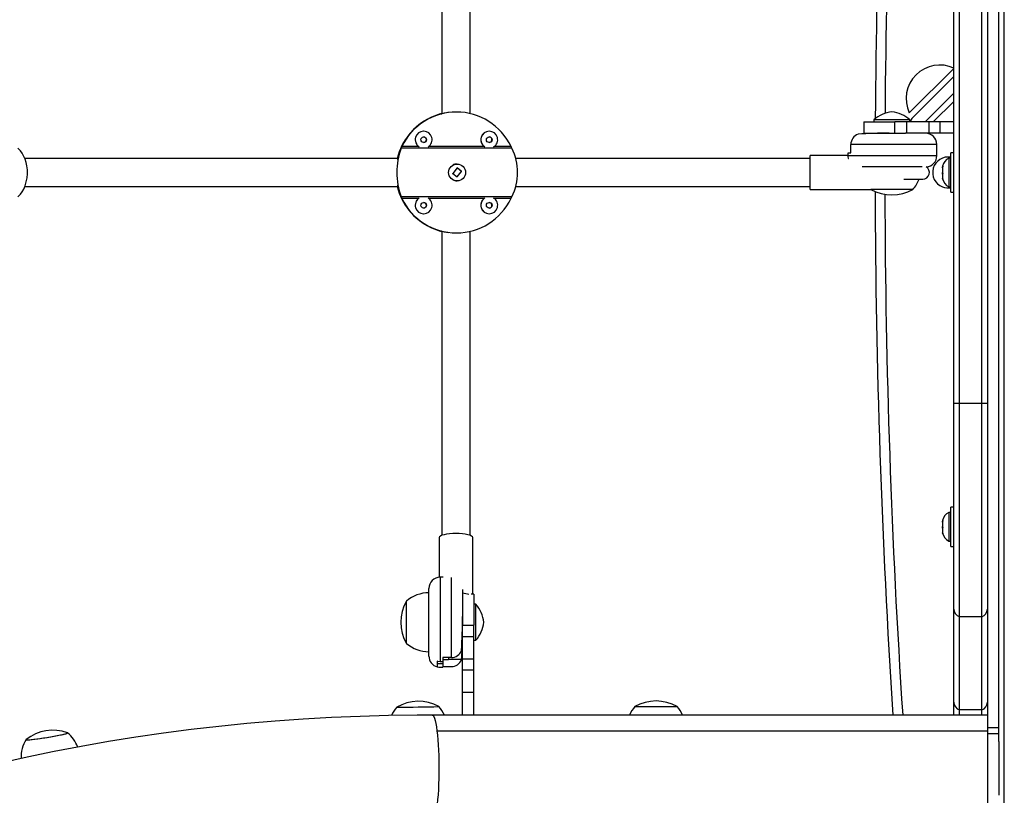
# Model space of a CAD drawing. Extents: x 1446 to 1970, y 1809 to 2377.
# Drawn here: x 1787 to 1809, y 2104 to 2121 of the extents above; entities that cross this region are included whole.
import ezdxf

# ---------------------------------------------------------------- set-up
doc = ezdxf.new("R2010")
doc.units = 0
doc.header["$LTSCALE"] = 0.125
doc.header["$MEASUREMENT"] = 0
doc.layers.add('CONTOUR', color=7, linetype='CONTINUOUS')

msp = doc.modelspace()

# ---------------------------------------------------------------- linework, layer by layer
at = {"layer": 'CONTOUR'}
for p, q in [((1808.92463, 2095.4441), (1808.92463, 2138.69175)), ((1808.79963, 2104.88865), (1808.79963, 2130.1897)), ((1796.41726, 2125.60602), (1796.41726, 2118.84467)), ((1797.04226, 2118.84854), (1797.04226, 2125.60602)), ((1807.79963, 2112.40142), (1807.79963, 2122.62075)), ((1807.92463, 2112.40142), (1807.92463, 2122.62075)), ((1808.42463, 2112.40142), (1808.42463, 2122.62075)), ((1808.54963, 2122.62075), (1808.54963, 2112.40142)), ((1806.80989, 2118.86379), (1807.79963, 2119.85353)), ((1807.79963, 2119.66968), (1806.86893, 2118.73898)), ((1807.16182, 2118.66417), (1807.79963, 2119.30199)), ((1807.79963, 2119.11814), (1807.34566, 2118.66417)), ((1796.40818, 2118.84225), (1796.40104, 2118.84225)), ((1796.74031, 2118.88292), (1796.73664, 2118.88292)), ((1805.79963, 2118.66417), (1805.79963, 2118.41417)), ((1805.79963, 2118.66417), (1806.48713, 2118.66417)), ((1806.02463, 2118.71105), (1806.02463, 2118.66417)), ((1806.67234, 2118.71105), (1806.02463, 2118.71105)), ((1806.7502, 2118.66417), (1806.48713, 2118.66417)), ((1806.48713, 2118.41417), (1806.48713, 2118.66417)), ((1806.82463, 2118.71105), (1806.67234, 2118.71105)), ((1807.245, 2118.66417), (1806.7502, 2118.66417)), ((1806.7502, 2118.66417), (1806.7502, 2118.41417)), ((1806.82463, 2118.66417), (1806.82463, 2118.71105)), ((1807.49232, 2118.66417), (1807.245, 2118.66417)), ((1807.245, 2118.66417), (1807.245, 2118.41417)), ((1807.79963, 2118.66417), (1807.49232, 2118.66417)), ((1807.49232, 2118.66417), (1807.49232, 2118.41417)), ((1796.01196, 2118.45588), (1796.01128, 2118.45588)), ((1797.47002, 2118.45588), (1797.46934, 2118.45588)), ((1805.79963, 2118.41417), (1806.36338, 2118.41417)), ((1806.36338, 2118.41417), (1806.72437, 2118.41417)), ((1806.7502, 2118.41417), (1806.72437, 2118.41417)), ((1807.245, 2118.41417), (1806.7502, 2118.41417)), ((1807.49232, 2118.41417), (1807.245, 2118.41417)), ((1807.79963, 2118.41417), (1807.49232, 2118.41417)), ((1805.51087, 2117.97667), (1805.51087, 2118.16417)), ((1807.42463, 2118.16417), (1805.51087, 2118.16417)), ((1807.42463, 2117.91417), (1807.42463, 2118.16417)), ((1797.97557, 2118.07774), (1795.51395, 2118.07774)), ((1795.90522, 2118.11377), (1795.5259, 2118.11377)), ((1797.36329, 2118.11377), (1796.11801, 2118.11377)), ((1797.95472, 2118.11377), (1797.57608, 2118.11377)), ((1805.45009, 2117.91417), (1804.60713, 2117.91417)), ((1804.60713, 2117.53917), (1804.60713, 2117.91417)), ((1805.45009, 2117.91417), (1805.45009, 2117.97667)), ((1805.45009, 2117.97667), (1805.51087, 2117.97667)), ((1805.45009, 2117.91417), (1807.42463, 2117.91417)), ((1807.79963, 2117.97667), (1807.73763, 2117.97667)), ((1807.73763, 2117.10167), (1807.73763, 2117.97667)), ((1795.43803, 2117.85167), (1787.13989, 2117.85167)), ((1795.43993, 2117.8673), (1795.43278, 2117.8673)), ((1796.75473, 2117.72667), (1796.75405, 2117.72667)), ((1804.60712, 2117.85167), (1798.05871, 2117.85167)), ((1805.45446, 2117.85167), (1805.46131, 2117.85167)), ((1807.73763, 2117.85792), (1807.69073, 2117.85792)), ((1807.69073, 2117.85792), (1807.69073, 2117.66529)), ((1796.75555, 2117.63922), (1796.65697, 2117.51801)), ((1796.65697, 2117.51801), (1796.75392, 2117.43913)), ((1796.75392, 2117.43913), (1796.85249, 2117.56034)), ((1796.75449, 2117.63177), (1796.76353, 2117.6323)), ((1796.85249, 2117.56034), (1796.75555, 2117.63922)), ((1796.75776, 2117.44553), (1796.84593, 2117.55394)), ((1796.84285, 2117.56708), (1796.76247, 2117.63248)), ((1796.84278, 2117.56669), (1796.84663, 2117.55378)), ((1796.85235, 2117.56034), (1796.85249, 2117.56034)), ((1804.60713, 2117.68667), (1804.59713, 2117.68667)), ((1804.60713, 2117.16417), (1804.60713, 2117.53917)), ((1807.09462, 2117.66417), (1805.76319, 2117.66417)), ((1807.55013, 2117.6798), (1807.55013, 2117.66218)), ((1807.55878, 2117.67709), (1807.55013, 2117.63966)), ((1807.55013, 2117.66218), (1807.55878, 2117.67709)), ((1807.55013, 2117.63966), (1807.55013, 2117.66218)), ((1807.55013, 2117.63966), (1807.55013, 2117.54165)), ((1807.55013, 2117.54165), (1807.55878, 2117.51913)), ((1807.55013, 2117.50422), (1807.55013, 2117.54165)), ((1807.55878, 2117.51913), (1807.55013, 2117.50422)), ((1807.55013, 2117.50422), (1807.55013, 2117.41865)), ((1807.69073, 2117.66529), (1807.69073, 2117.22042)), ((1796.75445, 2117.4456), (1796.74395, 2117.44724)), ((1796.75405, 2117.35167), (1796.75473, 2117.35167)), ((1804.59713, 2117.39167), (1804.60713, 2117.39167)), ((1806.68739, 2117.39167), (1807.11213, 2117.39167)), ((1807.55013, 2117.41865), (1807.55878, 2117.38121)), ((1807.55013, 2117.41865), (1807.55013, 2117.40373)), ((1807.55878, 2117.38121), (1807.55013, 2117.40373)), ((1787.13964, 2117.22667), (1795.43814, 2117.22667)), ((1795.43278, 2117.21105), (1795.43993, 2117.21105)), ((1798.05857, 2117.22667), (1804.60713, 2117.22667)), ((1804.60713, 2117.16417), (1805.95588, 2117.16417)), ((1805.99875, 2117.16417), (1805.95588, 2117.16417)), ((1805.98006, 2117.16417), (1805.95588, 2117.16417)), ((1806.89338, 2117.16417), (1805.98006, 2117.16417)), ((1806.89338, 2117.16417), (1805.99875, 2117.16417)), ((1807.69073, 2117.22042), (1807.73763, 2117.22042)), ((1807.73763, 2117.10167), (1807.79963, 2117.10167)), ((1797.97557, 2117.00061), (1795.51395, 2117.00061)), ((1795.5259, 2116.96458), (1795.90522, 2116.96458)), ((1796.11801, 2116.96458), (1797.36329, 2116.96458)), ((1797.57608, 2116.96458), (1797.95472, 2116.96458)), ((1796.01128, 2116.62247), (1796.01196, 2116.62247)), ((1797.46934, 2116.62247), (1797.47002, 2116.62247)), ((1796.40818, 2116.2361), (1796.40104, 2116.2361)), ((1796.40104, 2116.2361), (1796.40205, 2116.23582)), ((1796.41726, 2116.23368), (1796.41726, 2109.47233)), ((1796.73664, 2116.19542), (1796.74031, 2116.19542)), ((1797.04226, 2109.47233), (1797.04226, 2116.22981)), ((1807.79963, 2107.8313), (1807.79963, 2112.40142)), ((1807.92463, 2112.40142), (1807.79963, 2112.40142)), ((1807.92463, 2107.66022), (1807.92463, 2112.40142)), ((1808.42463, 2112.40142), (1807.92463, 2112.40142)), ((1808.42463, 2107.66022), (1808.42463, 2112.40142)), ((1808.54963, 2112.40142), (1808.42463, 2112.40142)), ((1808.54963, 2112.40142), (1808.54963, 2107.8313)), ((1807.79963, 2110.10167), (1807.73763, 2110.10167)), ((1807.73763, 2109.22667), (1807.73763, 2110.10167)), ((1807.55013, 2109.8048), (1807.55013, 2109.78718)), ((1807.73763, 2109.98292), (1807.69073, 2109.98292)), ((1807.69073, 2109.98292), (1807.69073, 2109.79029)), ((1807.55878, 2109.80209), (1807.55013, 2109.76466)), ((1807.55013, 2109.78718), (1807.55878, 2109.80209)), ((1807.55013, 2109.76466), (1807.55013, 2109.78718)), ((1807.55013, 2109.76466), (1807.55013, 2109.66665)), ((1807.55013, 2109.66665), (1807.55878, 2109.64413)), ((1807.55013, 2109.62922), (1807.55013, 2109.66665)), ((1807.55878, 2109.64413), (1807.55013, 2109.62922)), ((1807.55013, 2109.62922), (1807.55013, 2109.54365)), ((1807.69073, 2109.79029), (1807.69073, 2109.34542)), ((1796.35476, 2109.42087), (1796.35476, 2108.53816)), ((1797.10476, 2108.16417), (1797.10476, 2109.42087)), ((1807.55013, 2109.54365), (1807.55878, 2109.50621)), ((1807.55013, 2109.54365), (1807.55013, 2109.52873)), ((1807.55878, 2109.50621), (1807.55013, 2109.52873)), ((1807.69073, 2109.34542), (1807.73763, 2109.34542)), ((1807.73763, 2109.22667), (1807.79963, 2109.22667)), ((1796.44869, 2108.53917), (1796.37726, 2108.53917)), ((1796.37726, 2108.53917), (1796.37726, 2106.66129)), ((1796.62726, 2106.75486), (1796.62726, 2108.5322)), ((1796.12726, 2106.81265), (1796.12726, 2108.28917)), ((1796.87726, 2108.26997), (1796.87726, 2107.6654)), ((1797.12726, 2108.16417), (1797.07117, 2108.16417)), ((1797.12726, 2108.16417), (1797.12726, 2107.47667)), ((1795.62726, 2107.96505), (1795.62726, 2108.00792)), ((1795.62726, 2107.98374), (1795.62726, 2108.00792)), ((1795.62726, 2107.07042), (1795.62726, 2107.98374)), ((1795.62726, 2107.07042), (1795.62726, 2107.96505)), ((1797.17414, 2107.93917), (1797.12726, 2107.93917)), ((1797.17414, 2107.29147), (1797.17414, 2107.93917)), ((1796.87726, 2107.66591), (1796.87726, 2107.47667)), ((1807.79963, 2105.76141), (1807.79963, 2107.8313)), ((1807.92463, 2105.59033), (1807.92463, 2107.66022)), ((1808.42463, 2107.66022), (1807.92463, 2107.66022)), ((1808.42463, 2105.59033), (1808.42463, 2107.66022)), ((1808.54963, 2107.8313), (1808.54963, 2107.49672)), ((1796.87726, 2107.2136), (1796.87726, 2107.47667)), ((1796.87726, 2107.47667), (1797.12726, 2107.47667)), ((1797.12726, 2107.2136), (1797.12726, 2107.47667)), ((1808.54963, 2107.49672), (1808.54963, 2105.19056)), ((1796.87726, 2106.7188), (1796.87726, 2107.2136)), ((1797.12726, 2107.2136), (1796.87726, 2107.2136)), ((1797.12726, 2106.7188), (1797.12726, 2107.2136)), ((1797.17414, 2107.13917), (1797.17414, 2107.29147)), ((1797.12726, 2107.13917), (1797.17414, 2107.13917)), ((1796.12726, 2106.78917), (1796.12726, 2106.81265)), ((1796.43976, 2106.75486), (1796.43976, 2106.66129)), ((1796.62726, 2106.75486), (1796.43976, 2106.75486)), ((1796.56476, 2106.75486), (1796.56476, 2106.7118)), ((1796.31476, 2106.67489), (1796.31476, 2106.54716)), ((1796.31476, 2106.62364), (1796.43976, 2106.62364)), ((1796.43976, 2106.66129), (1796.37726, 2106.66129)), ((1796.37726, 2106.53948), (1796.43976, 2106.53948)), ((1796.37726, 2106.53948), (1796.37726, 2106.53917)), ((1796.37726, 2106.53917), (1796.43976, 2106.53917)), ((1796.43976, 2106.7118), (1796.56476, 2106.7118)), ((1796.43976, 2106.66129), (1796.43976, 2106.62364)), ((1796.43976, 2106.62364), (1796.43976, 2106.53948)), ((1796.43976, 2106.55317), (1796.62726, 2106.55317)), ((1796.43976, 2106.53948), (1796.43976, 2106.53917)), ((1796.56476, 2106.7118), (1796.56476, 2106.70895)), ((1796.85389, 2106.70895), (1796.56476, 2106.70895)), ((1796.87726, 2106.47148), (1796.87726, 2106.7188)), ((1797.12726, 2106.7188), (1796.87726, 2106.7188)), ((1797.12726, 2106.47148), (1797.12726, 2106.7188)), ((1796.87726, 2105.97667), (1796.87726, 2106.47148)), ((1797.12726, 2106.47148), (1796.87726, 2106.47148)), ((1797.12726, 2105.97667), (1797.12726, 2106.47148)), ((1796.87726, 2105.47667), (1796.87726, 2105.97667)), ((1797.12726, 2105.97667), (1796.87726, 2105.97667)), ((1797.12726, 2105.47667), (1797.12726, 2105.97667)), ((1800.71008, 2105.66417), (1801.64758, 2105.66417)), ((1807.79963, 2105.47667), (1807.79963, 2105.76141)), ((1808.54963, 2105.47667), (1796.20027, 2105.47667)), ((1807.92463, 2105.47667), (1807.92463, 2105.59033)), ((1808.42463, 2105.59033), (1807.92463, 2105.59033)), ((1808.42463, 2105.47667), (1808.42463, 2105.59033)), ((1796.30659, 2105.12886), (1808.54963, 2105.12886)), ((1808.54963, 2105.19056), (1808.54963, 2105.06179)), ((1808.79963, 2105.19056), (1808.54963, 2105.19056)), ((1808.54963, 2105.06179), (1808.54963, 2102.78917)), ((1808.79963, 2105.06179), (1808.54963, 2105.06179)), ((1808.79963, 2104.88865), (1808.79963, 2103.69542))]:
    msp.add_line(p, q, dxfattribs=at)
at = {"layer": 'CONTOUR', "flags": 128}
for points in [[(1796.40104, 2118.84225), (1796.41656, 2118.84661), (1796.41726, 2118.84677)], [(1806.86893, 2118.73898), (1806.84303, 2118.702), (1806.83199, 2118.66417)], [(1786.98367, 2117.00061), (1787.01391, 2117.02378), (1787.04753, 2117.06076), (1787.08226, 2117.11029), (1787.11593, 2117.17104), (1787.14767, 2117.24551), (1787.17344, 2117.32903), (1787.19079, 2117.41787), (1787.19892, 2117.51069), (1787.19733, 2117.59805), (1787.18724, 2117.68371), (1787.16962, 2117.76382), (1787.14576, 2117.83808), (1787.11543, 2117.90827), (1787.0819, 2117.96868), (1787.04535, 2118.02028), (1787.01027, 2118.05794), (1786.98367, 2118.07774)], [(1805.46131, 2117.85167), (1805.45101, 2117.89648), (1805.45009, 2117.91417)], [(1796.66634, 2117.51039), (1796.66359, 2117.51671), (1796.6626, 2117.52492)], [(1795.43993, 2117.21105), (1795.43789, 2117.2289), (1795.43331, 2117.25484)], [(1796.41531, 2116.23209), (1796.41656, 2116.23174), (1796.41726, 2116.23158)], [(1796.72976, 2109.51396), (1796.65661, 2109.51217), (1796.58626, 2109.50688), (1796.52143, 2109.49827), (1796.4646, 2109.4867), (1796.41796, 2109.47259), (1796.38331, 2109.4565), (1796.36197, 2109.43903), (1796.35476, 2109.42087)], [(1797.10476, 2109.42087), (1797.09756, 2109.43903), (1797.07622, 2109.4565), (1797.04157, 2109.47259), (1796.99493, 2109.4867), (1796.9381, 2109.49827), (1796.87327, 2109.50688), (1796.80292, 2109.51217), (1796.72976, 2109.51396)], [(1796.37726, 2106.66129), (1796.32878, 2106.66961), (1796.31476, 2106.67489)], [(1796.31476, 2106.54716), (1796.35957, 2106.54007), (1796.37726, 2106.53948)], [(1795.41241, 2105.64942), (1795.4191, 2105.64934), (1795.43982, 2105.6495)], [(1795.41242, 2105.64942), (1795.41328, 2105.64936), (1795.42533, 2105.64937)], [(1796.20027, 2105.47667), (1795.86362, 2105.47542), (1795.22903, 2105.46624), (1794.59584, 2105.44815), (1793.96429, 2105.42115), (1793.33464, 2105.38525), (1792.70709, 2105.34046), (1792.08191, 2105.28679), (1791.45931, 2105.22425), (1790.83952, 2105.15288), (1790.22279, 2105.07268), (1789.60935, 2104.9837), (1788.99942, 2104.88594), (1788.39323, 2104.77946), (1787.79101, 2104.66428), (1787.19299, 2104.54044), (1786.5994, 2104.40798)], [(1796.20027, 2105.47667), (1796.20434, 2105.47624), (1796.22057, 2105.4658), (1796.23655, 2105.44157), (1796.25212, 2105.40383), (1796.26707, 2105.35302), (1796.28125, 2105.28974), (1796.29447, 2105.21473), (1796.30659, 2105.12886)], [(1787.18483, 2104.92453), (1787.21188, 2104.92508), (1787.25171, 2104.928), (1787.30311, 2104.9332), (1787.36453, 2104.94052), (1787.43409, 2104.94975), (1787.50968, 2104.9606), (1787.589, 2104.97274), (1787.66965, 2104.98581), (1787.74917, 2104.9994), (1787.82515, 2105.01311), (1787.89527, 2105.02651), (1787.95742, 2105.0392), (1788.0097, 2105.05079), (1788.05051, 2105.06094), (1788.07863, 2105.06933), (1788.0932, 2105.07571), (1788.09377, 2105.07988), (1788.09321, 2105.08011)], [(1787.20007, 2104.92459), (1787.23518, 2104.92661), (1787.28236, 2104.93097), (1787.34019, 2104.93751), (1787.4069, 2104.94605), (1787.48046, 2104.95632), (1787.55865, 2104.96801), (1787.63908, 2104.98077), (1787.71932, 2104.99421), (1787.79692, 2105.00792), (1787.86953, 2105.02149), (1787.93493, 2105.0345), (1787.99115, 2105.04655), (1788.03648, 2105.05729), (1788.06953, 2105.06637), (1788.08931, 2105.07354), (1788.09521, 2105.07857), (1788.09321, 2105.08011)], [(1796.30659, 2105.12886), (1796.31746, 2105.03315), (1796.32696, 2104.92872), (1796.33497, 2104.81679), (1796.34141, 2104.69868), (1796.34619, 2104.57576), (1796.34925, 2104.44949), (1796.35057, 2104.32133), (1796.35013, 2104.1928), (1796.34794, 2104.0654), (1796.34401, 2103.94062), (1796.33839, 2103.81992), (1796.33116, 2103.70473), (1796.32239, 2103.59639), (1796.31219, 2103.49618), (1796.30068, 2103.40526), (1796.28799, 2103.3247), (1796.27427, 2103.25545), (1796.25968, 2103.19832), (1796.2444, 2103.15398), (1796.2286, 2103.12295), (1796.21247, 2103.10559), (1796.20027, 2103.10167)], [(1787.17131, 2104.93006), (1787.16995, 2104.92768), (1787.1781, 2104.92495), (1787.20007, 2104.92459)], [(1787.17131, 2104.93006), (1787.17139, 2104.92637), (1787.18483, 2104.92453)]]:
    msp.add_lwpolyline(points, dxfattribs=at)
at = {"layer": 'CONTOUR'}
for centre, radius in [((1796.01196, 2118.26839), 0.06249), ((1797.47002, 2118.26839), 0.06249), ((1796.7547, 2117.53914), 0.18747), ((1796.01196, 2116.80998), 0.06249), ((1797.47002, 2116.80998), 0.06249)]:
    msp.add_circle(centre, radius, dxfattribs=at)
for centre, radius, start, end in [((1989.43234, 2117.53917), 183.38125, 176.2284601, 179.6259145), ((1989.43234, 2117.53917), 183.16474, 176.2239955, 179.5890837), ((1807.49118, 2119.17739), 0.75, 65.283569, 204.716431), ((1796.73644, 2117.53935), 1.34361, 104.141058, 166.497403), ((1796.73569, 2117.5394), 1.34354, 97.253679, 165.873985), ((1796.74031, 2117.53959), 1.34331, 25.305029, 154.694971), ((1796.65722, 2117.77089), 1.1038, 102.555629, 115.123318), ((1806.48885, 2118.18713), 0.7, 95.264332, 131.542796), ((1806.3604, 2118.18713), 0.7, 48.457204, 84.735668), ((1796.73175, 2117.53931), 1.34369, 115.323808, 166.492905), ((1796.01132, 2118.26837), 0.18751, 90.012789, 235.539707), ((1796.012, 2118.26837), 0.18751, 90.012684, 238.639056), ((1796.01192, 2118.26837), 0.18751, 301.360944, 89.987316), ((1797.46938, 2118.26837), 0.18751, 90.012789, 235.539707), ((1797.47006, 2118.26837), 0.18751, 90.012684, 238.639056), ((1797.46998, 2118.26837), 0.18751, 301.360944, 89.987316), ((1805.75961, 2118.15803), 0.24883, 110.694809, 178.585072), ((1806.37142, 2107.93003), 10.48415, 90.043961, 93.826914), ((1807.17463, 2118.16417), 0.25, 0, 90), ((1796.00977, 2118.26838), 0.0625, 270.01093, 89.98907), ((1797.46783, 2118.26838), 0.0625, 270.01093, 89.98907), ((1796.89491, 2117.53917), 1.48227, 158.69453, 201.30547), ((1796.86587, 2117.53917), 1.23348, 334.111331, 25.888669), ((1807.17463, 2117.91417), 0.25, 273.456266, 0), ((1794.87759, 2117.93037), 0.56587, 349.414696, 353.600666), ((1796.75405, 2117.53925), 0.18742, 90.000276, 119.340253), ((1807.67463, 2117.53917), 0.3438, 79.441108, 249.04534), ((1807.79871, 2117.62813), 0.2539, 115.170658, 168.258924), ((1807.11213, 2117.53917), 0.1475, 270, 58.270506), ((1796.75405, 2117.53909), 0.18742, 240.659747, 269.999725), ((1806.31523, 2117.66614), 0.76565, 319.034755, 338.993814), ((1807.79871, 2117.45022), 0.2539, 191.741076, 244.829342), ((1796.73174, 2117.53903), 1.34368, 193.489965, 244.676387), ((1796.73642, 2117.53898), 1.34359, 193.493588, 255.859635), ((1796.73569, 2117.53895), 1.34354, 194.126015, 262.746321), ((1806.42463, 2117.98058), 0.94141, 240.137166, 299.862834), ((1989.43234, 2117.53917), 183.38125, 180.1321417, 183.7715399), ((1989.43234, 2117.53917), 183.16474, 180.1523139, 183.7760045), ((1807.67463, 2117.53917), 0.3438, 249.04534, 280.558892), ((1796.74031, 2117.53876), 1.34331, 205.305029, 334.694971), ((1796.01132, 2116.80997), 0.1875, 124.459536, 269.987969), ((1796.01196, 2116.80999), 0.18747, 121.352043, 58.647957), ((1796.00977, 2116.80997), 0.0625, 270.01093, 89.98907), ((1797.46938, 2116.80997), 0.1875, 124.459536, 269.987969), ((1797.47002, 2116.80999), 0.18747, 121.352043, 58.647957), ((1797.46783, 2116.80997), 0.0625, 270.01093, 89.98907), ((1796.65722, 2117.30745), 1.1038, 244.876682, 257.444371), ((1807.79871, 2109.75313), 0.2539, 115.170658, 168.258924), ((1807.79871, 2109.57522), 0.2539, 191.741076, 244.829342), ((1796.37726, 2108.28917), 0.25, 90, 180), ((1796.12923, 2107.42977), 0.76565, 90.146846, 130.965245), ((1796.8066, 2107.4086), 0.7788, 74.290416, 84.793991), ((1796.44367, 2107.53917), 0.94141, 150.137166, 209.862834), ((1796.65022, 2107.47495), 0.7, 5.264332, 41.542796), ((1780.2231, 2107.80342), 16.65474, 356.927169, 359.525148), ((1807.99455, 2107.84251), 0.19524, 183.29167, 249.014889), ((1808.35471, 2107.84251), 0.19524, 290.985111, 356.70833), ((1796.65022, 2107.6034), 0.7, 318.457204, 354.735668), ((1796.12923, 2107.64857), 0.76565, 229.034755, 269.853154), ((1796.72976, 2106.97667), 0.1475, 312.268605, 0), ((1796.37726, 2106.78917), 0.25, 180, 255.522488), ((1796.62471, 2107.00131), 0.24646, 270.594116, 338.415396), ((1793.42226, 2107.05968), 3.44951, 354.164424, 357.845752), ((1796.37726, 2106.78917), 0.25, 255.522488, 270), ((1796.62355, 2106.80131), 0.24817, 270.858054, 338.151458), ((1795.87189, 2105.23316), 0.61889, 137.469396, 157.774929), ((1795.89495, 2104.84109), 0.94141, 61.109734, 120.834798), ((1794.44796, 2189.02843), 83.38479, 270.6715901, 271.3068991), ((1794.44589, 2188.92146), 83.2779, 270.6838488, 271.3100032), ((1795.89098, 2105.22525), 0.63472, 23.335344, 44.024182), ((1801.28823, 2105.16221), 0.76565, 139.034755, 155.750444), ((1801.17883, 2104.84777), 0.94141, 60.137166, 119.862834), ((1801.06943, 2105.16221), 0.76565, 24.249556, 40.965245), ((1807.99455, 2105.77262), 0.19524, 183.29167, 249.014889), ((1808.35471, 2105.77262), 0.19524, 290.985111, 356.70833), ((1787.76358, 2104.1983), 0.94141, 69.503685, 128.985953), ((1787.64054, 2104.51526), 0.72315, 20.226559, 51.425577), ((1787.74866, 2104.54655), 0.6923, 146.352248, 183.013255)]:
    msp.add_arc(centre, radius, start, end, dxfattribs=at)
for centre, major_axis, ratio, start_param, end_param in [((1796.66052, 2117.53917), (0, 1.34375), 0.87629381, 0.41238317, 0.44184412), ((1796.81125, 2117.53917), (1.04026, -0.9799), 0.88390498, 3.51693832, 3.54639927), ((1796.81125, 2117.53917), (1.04026, -0.9799), 0.88390498, 1.22957297, 1.25903391), ((1796.81125, 2117.53917), (1.04026, 0.9799), 0.88390498, 2.73678604, 2.76624698), ((1796.81125, 2117.53917), (1.04026, 0.9799), 0.88390498, 5.02415139, 5.05361234), ((1796.66052, 2117.53917), (0, 1.34375), 0.87629381, 2.69974853, 2.72920948)]:
    msp.add_ellipse(centre, major_axis=major_axis, ratio=ratio, start_param=start_param, end_param=end_param, dxfattribs=at)

doc.saveas('drawing.dxf')
